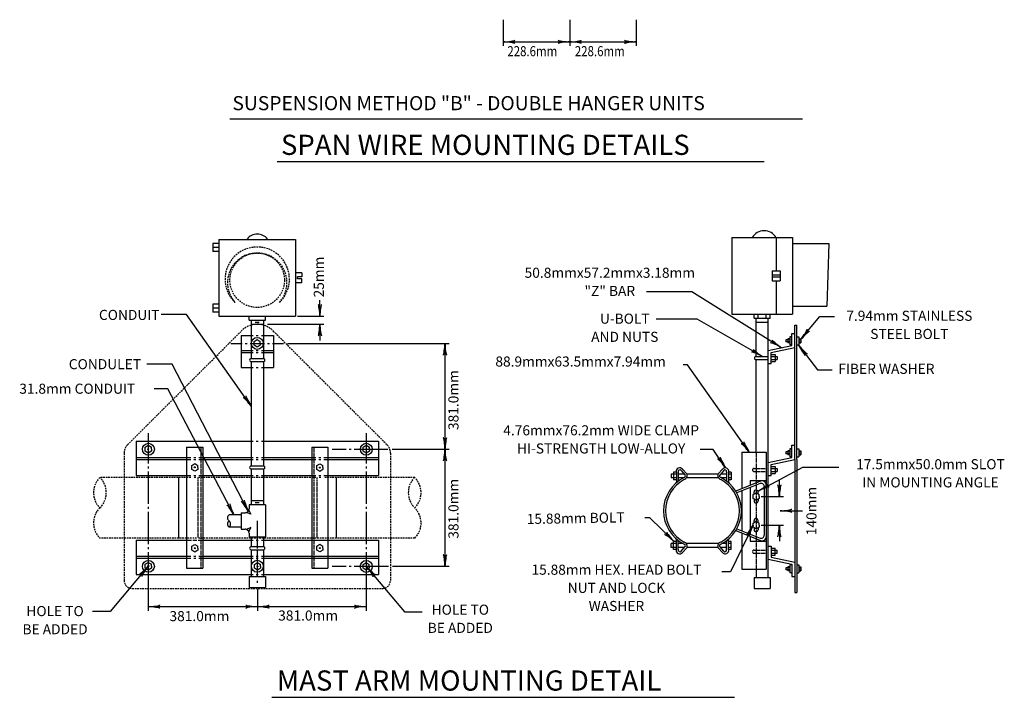
# Model space of a CAD drawing. Extents: x 52 to 778, y 30 to 504.
# Drawn here: x 52 to 345, y 30 to 232 of the extents above; entities that cross this region are included whole.
import ezdxf
from ezdxf.enums import TextEntityAlignment as Align

# ---------------------------------------------------------------- set-up
doc = ezdxf.new("R2010")
doc.units = 0
doc.header["$MEASUREMENT"] = 0
doc.linetypes.add('DASHED', pattern=[0.75, 0.5, -0.25])
doc.linetypes.add('HIDDEN', pattern=[0.375, 0.25, -0.125])
doc.layers.add('1', color=7, linetype='CONTINUOUS')
doc.styles.add('MONOTXT', font='MONOTXT', dxfattribs={"height": 0.2})

# ---------------------------------------------------------------- blocks, each defined once
blk = doc.blocks.new('LDR')
at = {"layer": '1', "color": 1, "linetype": 'CONTINUOUS'}
for centre, major_axis, ratio, start_param, end_param in [((-0.005602, 0.001058), (0.008782, -0.000878), 0.07063, 3.14071475, 5.41810995), ((-0.005456, -0.001382), (0.008929, 0.000781), 0.122415, 0.89635335, 3.14159265)]:
    blk.add_ellipse(centre, major_axis=major_axis, ratio=ratio, start_param=start_param, end_param=end_param, dxfattribs=at)

msp = doc.modelspace()

# ---------------------------------------------------------------- linework, layer by layer
at = {"layer": '1', "color": 4, "linetype": 'CONTINUOUS'}
for p, q in [((195.8655, 231.9575), (195.8655, 224.1575)), ((215.6661, 231.9575), (215.6661, 224.1575)), ((235.4667, 231.9575), (235.4667, 224.1575)), ((195.8655, 225.3575), (215.6661, 225.3575)), ((215.6661, 225.3575), (235.4667, 225.3575))]:
    msp.add_line(p, q, dxfattribs=at)
at = {"layer": '1', "color": 7, "linetype": 'CONTINUOUS'}
for p, q in [((114.6348, 202.4362), (284.9282, 202.4362)), ((128.6653, 189.7342), (273.4715, 189.7342)), ((127.1191, 30.3786), (264.7167, 30.3786))]:
    msp.add_line(p, q, dxfattribs=at)
at = {"layer": '1', "color": 6, "linetype": 'CONTINUOUS'}
for p, q in [((263.8864, 167.1564), (281.8864, 167.1564)), ((263.8864, 167.1564), (263.8864, 144.3564)), ((277.0864, 167.1564), (277.0864, 157.2564)), ((281.8864, 167.1564), (281.8864, 144.3564)), ((111.3532, 165.3676), (109.5532, 165.3676)), ((109.5532, 165.3676), (109.5532, 162.9676)), ((111.3532, 164.1676), (109.5532, 164.1676)), ((111.3532, 166.5676), (111.3532, 143.7676)), ((111.3532, 166.5676), (134.1944, 166.5676)), ((134.1944, 166.5676), (134.1944, 143.7676)), ((281.8864, 165.3564), (292.6864, 165.3564)), ((292.6864, 165.3564), (292.0864, 146.7564)), ((111.3532, 162.9676), (109.5532, 162.9676)), ((135.9944, 156.6676), (134.1944, 156.6676)), ((135.9944, 155.4676), (134.7944, 155.4676)), ((134.7944, 154.8676), (134.7944, 155.4676)), ((135.9944, 156.6676), (135.9944, 155.4676)), ((275.8864, 157.2564), (278.2864, 157.2564)), ((275.8864, 157.2564), (275.8864, 154.2564)), ((275.8864, 156.0564), (278.2864, 156.0564)), ((275.8864, 155.4564), (278.2864, 155.4564)), ((278.2864, 157.2564), (278.2864, 154.2564)), ((135.9944, 153.6676), (134.1944, 153.6676)), ((135.9944, 154.8676), (134.7944, 154.8676)), ((135.9944, 153.6676), (135.9944, 154.8676)), ((275.8864, 154.2564), (278.2864, 154.2564)), ((277.0864, 154.2564), (277.0864, 144.3564)), ((251.9534, 150.9932), (238.5283, 150.9932)), ((278.5967, 134.3876), (251.9534, 150.9932)), ((111.3532, 147.3676), (109.5532, 147.3676)), ((109.5532, 147.3676), (109.5532, 144.9676)), ((141.3944, 143.7676), (141.3944, 148.5676)), ((281.8864, 146.7564), (292.0864, 146.7564)), ((101.7238, 144.2696), (94.2377, 144.2696)), ((120.9944, 116.9608), (101.7238, 144.2696)), ((111.3532, 146.1676), (109.5532, 146.1676)), ((111.3532, 144.9676), (109.5532, 144.9676)), ((111.3532, 143.7676), (134.1944, 143.7676)), ((120.3532, 142.5498), (120.3532, 143.7498)), ((125.1944, 142.5498), (125.1944, 143.7498)), ((134.7944, 143.7676), (142.5944, 143.7676)), ((263.8864, 144.3564), (281.8864, 144.3564)), ((270.4864, 143.1564), (270.4864, 144.3564)), ((271.6864, 143.1564), (271.6864, 144.3564)), ((274.0864, 143.1564), (274.0864, 144.3564)), ((275.2864, 143.1564), (275.2864, 144.3564)), ((284.4291, 136.8942), (290.016, 143.6664)), ((290.016, 143.6664), (294.365, 143.6664)), ((120.3532, 142.5498), (125.1944, 142.5498)), ((120.9944, 142.5498), (120.9944, 131.1498)), ((120.9944, 141.3498), (124.5944, 141.3498)), ((122.1944, 141.9498), (123.3944, 141.9498)), ((124.5944, 142.5498), (124.5944, 138.0489)), ((125.7944, 141.3498), (142.5944, 141.3498)), ((141.3944, 141.3498), (141.3944, 136.5498)), ((253.5246, 142.8868), (241.369, 142.8868)), ((273.0174, 131.7564), (253.5246, 142.8868)), ((270.4864, 143.1564), (275.2864, 143.1564)), ((271.0864, 131.7564), (271.0864, 143.1564)), ((271.0864, 141.9564), (274.6864, 141.9564)), ((274.6864, 131.7564), (274.6864, 143.1564)), ((282.6291, 105.3534), (282.6291, 141.0534)), ((282.6291, 141.0534), (283.2291, 141.0534)), ((283.2291, 105.3534), (283.2291, 141.0534)), ((117.9532, 138.0498), (120.9944, 138.0498)), ((117.9532, 138.0498), (117.9532, 132.9498)), ((120.9944, 138.0498), (121.5532, 138.0498)), ((122.4532, 138.0498), (123.0944, 138.0498)), ((123.9944, 138.0498), (124.5944, 138.0498)), ((124.5944, 138.0498), (127.5944, 138.0498)), ((124.5944, 138.0346), (124.5944, 131.1498)), ((127.5944, 138.0498), (127.5944, 128.4498)), ((281.7291, 137.6034), (281.1291, 137.6034)), ((281.1291, 137.6034), (281.1291, 135.2034)), ((281.7291, 135.0534), (281.7291, 138.6534)), ((281.7291, 138.6534), (282.6291, 138.6534)), ((283.2291, 137.6034), (283.8291, 137.6034)), ((283.8291, 137.6034), (283.8291, 135.2034)), ((114.9532, 135.6498), (118.2738, 135.6498)), ((119.1738, 135.6498), (119.7738, 135.6498)), ((120.6738, 135.6498), (124.8944, 135.6498)), ((121.8622, 136.2624), (122.7747, 136.8277)), ((121.8622, 135.1016), (121.8622, 136.2624)), ((122.7747, 134.5385), (121.8622, 135.1016)), ((122.7747, 136.8277), (123.6872, 136.2624)), ((123.6872, 135.1016), (122.7747, 134.5385)), ((123.6872, 135.682), (123.6872, 136.2624)), ((123.6872, 135.682), (123.6872, 135.1016)), ((125.7944, 135.6498), (126.3944, 135.6498)), ((127.2944, 135.6498), (130.5944, 135.6498)), ((131.7944, 135.6498), (179.7944, 135.6498)), ((178.5944, 135.6498), (178.5944, 104.1498)), ((274.6864, 133.5564), (281.7291, 135.0534)), ((281.1291, 136.7034), (279.9291, 136.7034)), ((279.9291, 136.7034), (279.9291, 136.1034)), ((281.1291, 136.1034), (279.9291, 136.1034)), ((281.1291, 137.0034), (280.5291, 137.0034)), ((280.5291, 137.0034), (280.5291, 135.8034)), ((281.1291, 135.8034), (280.5291, 135.8034)), ((281.7291, 135.2034), (281.1291, 135.2034)), ((283.2291, 135.2034), (283.8291, 135.2034)), ((283.8291, 137.0034), (284.4291, 137.0034)), ((283.8291, 136.7034), (284.4291, 136.7034)), ((283.8291, 136.1034), (284.4291, 136.1034)), ((283.8291, 135.8034), (284.4291, 135.8034)), ((283.8291, 135.0603), (289.3857, 127.8409)), ((284.4291, 137.0034), (284.4291, 135.8034)), ((117.9532, 133.5498), (120.9944, 133.5498)), ((117.9532, 132.9498), (120.9944, 132.9498)), ((117.9532, 132.9498), (117.9532, 128.4498)), ((120.9944, 133.5498), (121.5532, 133.5498)), ((120.9944, 132.9498), (121.5532, 132.9498)), ((122.4532, 133.5498), (123.0944, 133.5498)), ((122.4532, 132.9498), (123.0944, 132.9498)), ((123.9944, 133.5498), (124.5944, 133.5498)), ((123.9944, 132.9498), (124.5944, 132.9498)), ((124.5944, 133.5498), (127.5944, 133.5498)), ((124.5944, 132.9498), (127.5944, 132.9498)), ((271.0864, 131.7564), (274.6864, 131.7564)), ((274.6864, 129.3564), (274.6864, 133.5564)), ((275.5864, 132.9564), (282.6291, 134.4534)), ((275.5864, 129.6564), (275.5864, 132.9564)), ((275.5864, 132.3564), (276.7864, 132.3564)), ((275.5864, 131.7564), (277.3864, 131.7564)), ((276.7864, 132.3564), (276.7864, 130.2564)), ((277.3864, 131.7564), (277.3864, 130.8564)), ((97.4983, 129.4996), (89.9233, 129.4996)), ((120.0919, 85.742), (97.4983, 129.4996)), ((120.9944, 131.1498), (124.5944, 131.1498)), ((120.9944, 130.2498), (124.5944, 130.2498)), ((120.9944, 130.2498), (120.9944, 101.1498)), ((124.5944, 130.2498), (124.5944, 99.1998)), ((250.724, 129.2911), (249.3867, 129.2911)), ((269.0467, 103.2564), (250.724, 129.2911)), ((271.0864, 130.8564), (274.6864, 130.8564)), ((271.0864, 103.2564), (271.0864, 130.8564)), ((274.6864, 66.0564), (274.6864, 130.8564)), ((274.6864, 129.6564), (275.5864, 129.6564)), ((275.5864, 130.8564), (277.3864, 130.8564)), ((275.5864, 130.2564), (276.7864, 130.2564)), ((117.9532, 128.4498), (121.5532, 128.4498)), ((122.4532, 128.4498), (123.0944, 128.4498)), ((123.9944, 128.4498), (127.5944, 128.4498)), ((289.3857, 127.8409), (293.7365, 127.8409)), ((96.2216, 122.1775), (92.0926, 122.1775)), ((115.818, 84.6765), (96.2216, 122.1775)), ((90.3944, 108.9498), (90.3944, 99.9498)), ((155.1944, 108.9498), (155.1944, 99.9498)), ((86.7944, 106.5498), (121.5532, 106.5498)), ((86.7944, 106.5498), (86.7944, 101.7498)), ((122.4532, 106.5498), (123.0944, 106.5498)), ((123.9944, 106.5498), (158.7944, 106.5498)), ((158.7944, 106.5498), (158.7944, 96.3498)), ((89.4819, 104.7771), (90.3944, 105.3424)), ((89.4819, 103.6163), (89.4819, 104.7771)), ((90.3944, 103.0532), (89.4819, 103.6163)), ((90.3944, 105.3424), (91.3069, 104.7771)), ((91.3069, 103.6163), (90.3944, 103.0532)), ((91.3069, 104.1967), (91.3069, 104.7771)), ((91.3069, 104.1967), (91.3069, 103.6163)), ((101.7944, 104.7498), (101.7944, 68.7498)), ((101.7944, 104.7498), (106.5944, 104.7498)), ((106.5944, 104.7498), (106.5944, 68.7498)), ((138.9944, 104.7498), (138.9944, 68.7498)), ((138.9944, 104.7498), (143.7944, 104.7498)), ((143.7944, 104.7498), (143.7944, 68.7498)), ((145.03, 104.1498), (149.1944, 104.1498)), ((150.0944, 104.1498), (150.6944, 104.1498)), ((151.5944, 104.1498), (161.6444, 104.1498)), ((154.2819, 104.7771), (155.1944, 105.3424)), ((154.2819, 103.6163), (154.2819, 104.7771)), ((155.1944, 103.0532), (154.2819, 103.6163)), ((155.1944, 105.3424), (156.1069, 104.7771)), ((156.1069, 103.6163), (155.1944, 103.0532)), ((156.1069, 104.1967), (156.1069, 104.7771)), ((156.1069, 104.1967), (156.1069, 103.6163)), ((162.8444, 104.1498), (179.7944, 104.1498)), ((178.5944, 104.1498), (178.5944, 69.3498)), ((258.3054, 104.0969), (254.4273, 104.0969)), ((262.0016, 98.6748), (258.3054, 104.0969)), ((266.8864, 103.2564), (274.0864, 103.2564)), ((266.8864, 103.2564), (266.8864, 92.4564)), ((274.0864, 103.2564), (274.0864, 68.4564)), ((281.1291, 103.4034), (279.9291, 103.4034)), ((279.9291, 103.4034), (279.9291, 102.8034)), ((281.1291, 102.8034), (279.9291, 102.8034)), ((281.1291, 103.7034), (280.5291, 103.7034)), ((280.5291, 103.7034), (280.5291, 102.5034)), ((281.1291, 102.5034), (280.5291, 102.5034)), ((281.7291, 104.3034), (281.1291, 104.3034)), ((281.1291, 104.3034), (281.1291, 101.9034)), ((281.7291, 101.7534), (281.7291, 105.3534)), ((281.7291, 105.3534), (282.6291, 105.3534)), ((282.6291, 101.1534), (282.6291, 105.3534)), ((283.2291, 101.1534), (283.2291, 105.3534)), ((283.2291, 104.3034), (283.8291, 104.3034)), ((283.8291, 104.3034), (283.8291, 101.9034)), ((283.8291, 103.7034), (284.4291, 103.7034)), ((283.8291, 103.4034), (284.4291, 103.4034)), ((283.8291, 102.8034), (284.4291, 102.8034)), ((283.8291, 102.5034), (284.4291, 102.5034)), ((284.4291, 103.7034), (284.4291, 102.5034)), ((86.7944, 101.7498), (86.7944, 96.3498)), ((86.7944, 101.7498), (102.9944, 101.7498)), ((86.7944, 101.1498), (102.9944, 101.1498)), ((103.2929, 99.3563), (104.2054, 99.9216)), ((103.8944, 101.7498), (104.4944, 101.7498)), ((103.8944, 101.1498), (104.4944, 101.1498)), ((104.2054, 99.9216), (105.1179, 99.3563)), ((105.3944, 101.7498), (121.5532, 101.7498)), ((105.3944, 101.1498), (121.5532, 101.1498)), ((120.9944, 101.1498), (120.9944, 99.1998)), ((122.4532, 101.7498), (123.0944, 101.7498)), ((122.4532, 101.1498), (123.0944, 101.1498)), ((123.9944, 101.7498), (140.1944, 101.7498)), ((123.9944, 101.1498), (140.1944, 101.1498)), ((140.4914, 99.3006), (141.4039, 99.8659)), ((141.0944, 101.7498), (141.6944, 101.7498)), ((141.0944, 101.1498), (141.6944, 101.1498)), ((141.4039, 99.8659), (142.3164, 99.3006)), ((142.5944, 101.7498), (158.7944, 101.7498)), ((142.5944, 101.1498), (158.7944, 101.1498)), ((274.6864, 100.2564), (281.7291, 101.7534)), ((275.5864, 99.6564), (282.6291, 101.1534)), ((275.5864, 96.3564), (275.5864, 99.6564)), ((281.7291, 101.9034), (281.1291, 101.9034)), ((282.6291, 101.1534), (282.6291, 61.5594)), ((283.2291, 101.9034), (283.8291, 101.9034)), ((283.2291, 101.1534), (283.2291, 61.5594)), ((90.3944, 99.0498), (90.3944, 98.4498)), ((90.3944, 97.5498), (90.3944, 87.9498)), ((103.2929, 98.1955), (103.2929, 99.3563)), ((104.2054, 97.6324), (103.2929, 98.1955)), ((105.1179, 98.1955), (104.2054, 97.6324)), ((105.1179, 98.7759), (105.1179, 99.3563)), ((105.1179, 98.7759), (105.1179, 98.1955)), ((120.9944, 99.1998), (124.5944, 99.1998)), ((120.9944, 98.2998), (124.5944, 98.2998)), ((120.9944, 98.2998), (120.9944, 96.3498)), ((124.5944, 98.2998), (124.5944, 87.6495)), ((140.4914, 98.1398), (140.4914, 99.3006)), ((141.4039, 97.5767), (140.4914, 98.1398)), ((142.3164, 98.1398), (141.4039, 97.5767)), ((142.3164, 98.7202), (142.3164, 99.3006)), ((142.3164, 98.7202), (142.3164, 98.1398)), ((155.1944, 99.0498), (155.1944, 98.4498)), ((155.1944, 97.5498), (155.1944, 87.9498)), ((247.3778, 96.8087), (245.8022, 96.8087)), ((245.8022, 96.8087), (245.8022, 95.6231)), ((247.3778, 97.4015), (246.5822, 97.4015)), ((246.5822, 97.4015), (246.5822, 95.0459)), ((247.3778, 97.3703), (247.3778, 94.2191)), ((247.955, 97.3703), (247.955, 94.7027)), ((249.7485, 96.8087), (247.955, 96.8087)), ((248.7974, 97.8695), (250.0142, 96.5123)), ((249.2342, 98.2595), (250.451, 96.9023)), ((259.7798, 96.8087), (250.5134, 96.8087)), ((261.0746, 98.2595), (259.8422, 96.9023)), ((261.5114, 97.8695), (260.279, 96.5123)), ((262.3382, 96.8087), (260.5482, 96.8087)), ((262.3382, 97.3703), (262.3382, 94.7027)), ((263.711, 97.4015), (262.931, 97.4015)), ((262.931, 97.3703), (262.931, 94.2191)), ((263.711, 96.8087), (262.931, 96.8087)), ((263.711, 97.4015), (263.711, 95.0459)), ((271.6594, 91.735), (284.9969, 98.8104)), ((275.5864, 99.0564), (276.7864, 99.0564)), ((275.5864, 98.4564), (277.3864, 98.4564)), ((275.5864, 97.5564), (277.3864, 97.5564)), ((275.5864, 96.9564), (276.7864, 96.9564)), ((276.7864, 99.0564), (276.7864, 96.9564)), ((277.3864, 98.4564), (277.3864, 97.5564)), ((284.9969, 98.8104), (295.7182, 98.8104)), ((86.7944, 96.3498), (102.9944, 96.3498)), ((99.3944, 95.7498), (99.3944, 77.7498)), ((103.8944, 96.3498), (104.4944, 96.3498)), ((105.3944, 96.3498), (121.5532, 96.3498)), ((120.9944, 96.3498), (120.9944, 87.6495)), ((122.4532, 96.3498), (123.0944, 96.3498)), ((123.9944, 96.3498), (140.1944, 96.3498)), ((141.0944, 96.3498), (141.6944, 96.3498)), ((142.5944, 96.3498), (158.7944, 96.3498)), ((146.1944, 95.7498), (146.1944, 77.7498)), ((247.3778, 95.6231), (245.8022, 95.6231)), ((247.3778, 95.0459), (246.5822, 95.0459)), ((249.4461, 95.6231), (247.955, 95.6231)), ((259.967, 95.6231), (250.3377, 95.6231)), ((262.3382, 95.6231), (260.8499, 95.6231)), ((263.711, 95.6231), (262.931, 95.6231)), ((263.711, 95.0459), (262.931, 95.0459)), ((272.4407, 94.6781), (265.0407, 91.7181)), ((272.2522, 93.9566), (265.3484, 91.195)), ((269.2864, 94.8564), (274.0864, 94.8564)), ((269.2864, 94.8564), (269.2864, 93.4164)), ((274.6864, 96.3564), (275.5864, 96.3564)), ((277.9989, 90.1107), (277.9989, 94.9107)), ((266.8864, 91.8102), (266.8864, 79.9026)), ((269.2864, 92.7702), (269.2864, 78.9425)), ((270.1739, 90.6911), (271.0864, 91.2564)), ((270.4864, 90.8847), (270.4864, 91.4847)), ((271.0864, 91.2564), (271.9989, 90.6911)), ((271.6864, 90.8847), (271.6864, 91.4847)), ((273.4864, 93.121), (273.4864, 78.5919)), ((124.5944, 88.8495), (120.9944, 88.8495)), ((123.3944, 88.2495), (122.1944, 88.2495)), ((270.1739, 89.5303), (270.1739, 90.6911)), ((271.0864, 88.9672), (270.1739, 89.5303)), ((270.4864, 89.3375), (270.4864, 88.7375)), ((271.9989, 89.5303), (271.0864, 88.9672)), ((271.6864, 89.3375), (271.6864, 88.7375)), ((271.9989, 90.1107), (271.9989, 90.6911)), ((271.9989, 90.1107), (271.9989, 89.5303)), ((272.5989, 90.1107), (279.1989, 90.1107)), ((90.3944, 87.0498), (90.3944, 86.4498)), ((90.3944, 85.5498), (90.3944, 75.9498)), ((117.9944, 85.2765), (117.9944, 80.4224)), ((117.9944, 85.2765), (119.1944, 85.2765)), ((125.1944, 87.6495), (120.3956, 87.6495)), ((120.3956, 87.6495), (120.3956, 86.4495)), ((125.1944, 87.6495), (125.1944, 78.0495)), ((155.1944, 87.0498), (155.1944, 86.4498)), ((155.1944, 85.5498), (155.1944, 75.9498)), ((278.2723, 85.8675), (284.8723, 85.8675)), ((117.9944, 84.6765), (114.3944, 84.6765)), ((122.8271, 75.1998), (122.8271, 82.8495)), ((239.5265, 83.7417), (238.0231, 83.7417)), ((246.6839, 76.7159), (239.5265, 83.7417)), ((270.1739, 82.1803), (271.0864, 82.7456)), ((270.1739, 81.0195), (270.1739, 82.1803)), ((270.4864, 82.3739), (270.4864, 82.9739)), ((271.0864, 82.7456), (271.9989, 82.1803)), ((271.6864, 82.3739), (271.6864, 82.9739)), ((271.9989, 81.5999), (271.9989, 82.1803)), ((117.9944, 81.0224), (114.3944, 81.0224)), ((117.9944, 80.4224), (119.1944, 80.4224)), ((120.4, 79.2495), (120.4, 78.0495)), ((270.1739, 81.605), (263.4628, 67.7131)), ((265.0515, 79.9904), (272.4407, 77.0347)), ((265.3581, 80.5139), (272.2521, 77.7562)), ((266.8864, 79.2564), (266.8864, 68.4564)), ((271.0864, 80.4564), (270.1739, 81.0195)), ((270.4864, 80.8267), (270.4864, 80.2267)), ((271.9989, 81.0195), (271.0864, 80.4564)), ((271.6864, 80.8267), (271.6864, 80.2267)), ((271.9989, 81.5999), (271.9989, 81.0195)), ((272.5989, 81.5999), (279.1989, 81.5999)), ((277.9989, 81.5999), (277.9989, 76.7999)), ((86.7944, 77.1498), (86.7944, 72.3498)), ((86.7944, 77.1498), (103.2346, 77.1498)), ((103.6108, 77.1498), (104.7827, 77.1498)), ((105.2342, 77.1498), (121.5532, 77.1498)), ((125.1944, 78.0495), (120.4, 78.0495)), ((120.9944, 78.0495), (120.9944, 77.1498)), ((120.9944, 77.1498), (120.9944, 75.1998)), ((122.4532, 77.1498), (123.0944, 77.1498)), ((123.9944, 77.1498), (158.7944, 77.1498)), ((124.5944, 78.0495), (124.5944, 77.1498)), ((124.5944, 77.1498), (124.5944, 75.1998)), ((158.7944, 77.1498), (158.7944, 66.9498)), ((247.3778, 76.1231), (245.8022, 76.1231)), ((245.8022, 74.9375), (245.8022, 76.1231)), ((247.3778, 76.7159), (246.5822, 76.7159)), ((246.5822, 74.3447), (246.5822, 76.7159)), ((247.3778, 74.3447), (247.3778, 77.4959)), ((247.955, 74.3447), (247.955, 77.0123)), ((249.359, 76.1231), (247.955, 76.1231)), ((259.967, 76.1231), (250.3179, 76.1231)), ((262.3382, 76.1231), (260.9521, 76.1231)), ((262.3382, 74.3447), (262.3382, 77.0123)), ((262.931, 74.3447), (262.931, 77.4959)), ((263.711, 76.7159), (262.931, 76.7159)), ((263.711, 76.1231), (262.931, 76.1231)), ((263.711, 74.3447), (263.711, 76.7159)), ((269.2864, 78.2964), (269.2864, 76.8564)), ((269.2864, 76.8564), (274.0864, 76.8564)), ((90.3944, 75.0498), (90.3944, 74.4498)), ((90.3944, 73.5498), (90.3944, 56.1498)), ((103.2824, 75.3004), (104.1949, 75.8657)), ((103.2824, 74.1396), (103.2824, 75.3004)), ((104.1949, 73.5765), (103.2824, 74.1396)), ((104.1949, 75.8657), (105.1074, 75.3004)), ((105.1074, 74.1396), (104.1949, 73.5765)), ((105.1074, 74.72), (105.1074, 75.3004)), ((105.1074, 74.72), (105.1074, 74.1396)), ((120.9944, 75.1998), (124.5944, 75.1998)), ((120.9944, 74.2998), (124.5944, 74.2998)), ((120.9944, 74.2998), (120.9944, 72.3498)), ((122.8271, 74.5998), (122.8271, 74.8998)), ((122.8271, 66.3498), (122.8271, 74.2998)), ((124.5944, 74.2998), (124.5944, 72.3498)), ((140.4914, 75.3417), (141.4039, 75.907)), ((140.4914, 74.1809), (140.4914, 75.3417)), ((141.4039, 73.6178), (140.4914, 74.1809)), ((141.4039, 75.907), (142.3164, 75.3417)), ((142.3164, 74.1809), (141.4039, 73.6178)), ((142.3164, 74.7613), (142.3164, 75.3417)), ((142.3164, 74.7613), (142.3164, 74.1809)), ((155.1944, 75.0498), (155.1944, 74.4498)), ((155.1944, 73.5498), (155.1944, 56.1498)), ((247.3778, 74.9375), (245.8022, 74.9375)), ((247.3778, 74.3447), (246.5822, 74.3447)), ((249.7802, 74.9375), (247.955, 74.9375)), ((248.7974, 73.8455), (250.0142, 75.2027)), ((249.2342, 73.4555), (250.451, 74.8127)), ((259.7798, 74.9375), (250.5134, 74.9375)), ((261.0746, 73.4555), (259.8422, 74.8127)), ((261.5114, 73.8455), (260.279, 75.2027)), ((262.3382, 74.9375), (260.5198, 74.9375)), ((263.711, 74.9375), (262.931, 74.9375)), ((263.711, 74.3447), (262.931, 74.3447)), ((274.6864, 75.3564), (275.5864, 75.3564)), ((275.5864, 75.3564), (275.5864, 72.0564)), ((275.5864, 74.7564), (276.7864, 74.7564)), ((275.5864, 74.1564), (277.3864, 74.1564)), ((275.5864, 73.2564), (277.3864, 73.2564)), ((276.7864, 72.6564), (276.7864, 74.7564)), ((277.3864, 73.2564), (277.3864, 74.1564)), ((86.7944, 72.3498), (86.7944, 71.7498)), ((86.7944, 72.3498), (102.9944, 72.3498)), ((86.7944, 71.7498), (86.7944, 66.9498)), ((86.7944, 71.7498), (102.9944, 71.7498)), ((89.483, 69.9529), (90.3955, 70.5182)), ((90.3955, 70.5182), (91.308, 69.9529)), ((103.8944, 72.3498), (104.4944, 72.3498)), ((103.8944, 71.7498), (104.4944, 71.7498)), ((105.3944, 72.3498), (121.5532, 72.3498)), ((105.3944, 71.7498), (121.5532, 71.7498)), ((120.9944, 72.3498), (120.9944, 66.3498)), ((121.9237, 69.9156), (122.8362, 70.4809)), ((122.4532, 72.3498), (123.0944, 72.3498)), ((122.4532, 71.7498), (123.0944, 71.7498)), ((122.8362, 70.4809), (123.7487, 69.9156)), ((123.9944, 72.3498), (158.7944, 72.3498)), ((123.9944, 71.7498), (158.7944, 71.7498)), ((124.5944, 72.3498), (124.5944, 66.3498)), ((154.2685, 69.9247), (155.181, 70.49)), ((155.181, 70.49), (156.0935, 69.9247)), ((274.6864, 71.4564), (281.7291, 69.9594)), ((275.5864, 72.6564), (276.7864, 72.6564)), ((275.5864, 72.0564), (282.6291, 70.5594)), ((90.2731, 69.3016), (79.0274, 55.9118)), ((89.483, 68.7921), (89.483, 69.9529)), ((90.3955, 68.229), (89.483, 68.7921)), ((91.308, 68.7921), (90.3955, 68.229)), ((91.308, 69.3725), (91.308, 69.9529)), ((91.308, 69.3725), (91.308, 68.7921)), ((101.7944, 68.7498), (106.5944, 68.7498)), ((121.9237, 68.7548), (121.9237, 69.9156)), ((122.8362, 68.1917), (121.9237, 68.7548)), ((123.7487, 68.7548), (122.8362, 68.1917)), ((123.7487, 69.3352), (123.7487, 69.9156)), ((123.7487, 69.3352), (123.7487, 68.7548)), ((138.9944, 68.7498), (143.7944, 68.7498)), ((145.03, 69.3498), (149.1944, 69.3498)), ((150.0944, 69.3498), (150.6944, 69.3498)), ((151.5944, 69.3498), (161.7944, 69.3498)), ((154.2685, 68.7639), (154.2685, 69.9247)), ((155.181, 68.2008), (154.2685, 68.7639)), ((156.0935, 68.7639), (155.181, 68.2008)), ((155.3058, 69.2033), (166.5515, 55.8135)), ((156.0935, 69.3443), (156.0935, 69.9247)), ((156.0935, 69.3443), (156.0935, 68.7639)), ((162.9944, 69.3498), (179.7944, 69.3498)), ((263.4628, 67.7131), (260.9278, 67.7131)), ((266.8864, 68.4564), (274.0864, 68.4564)), ((271.0864, 68.4564), (271.0864, 66.0564)), ((281.1291, 68.9094), (279.9291, 68.9094)), ((279.9291, 68.9094), (279.9291, 68.3094)), ((281.1291, 68.3094), (279.9291, 68.3094)), ((281.1291, 69.2094), (280.5291, 69.2094)), ((280.5291, 69.2094), (280.5291, 68.0094)), ((281.1291, 68.0094), (280.5291, 68.0094)), ((281.7291, 69.8094), (281.1291, 69.8094)), ((281.1291, 69.8094), (281.1291, 67.4094)), ((281.7291, 67.4094), (281.1291, 67.4094)), ((281.7291, 69.9594), (281.7291, 66.3594)), ((283.2291, 69.8094), (283.8291, 69.8094)), ((283.2291, 67.4094), (283.8291, 67.4094)), ((283.8291, 69.8094), (283.8291, 67.4094)), ((283.8291, 69.2094), (284.4291, 69.2094)), ((283.8291, 68.9094), (284.4291, 68.9094)), ((283.8291, 68.3094), (284.4291, 68.3094)), ((283.8291, 68.0094), (284.4291, 68.0094)), ((284.4291, 69.2094), (284.4291, 68.0094)), ((86.7944, 66.9498), (121.5532, 66.9498)), ((120.4, 66.3498), (125.2541, 66.3498)), ((120.4, 66.3498), (120.4, 63.0498)), ((122.4532, 66.9498), (123.0944, 66.9498)), ((122.8271, 64.3998), (122.8271, 64.9998)), ((123.9944, 66.9498), (158.7944, 66.9498)), ((125.2541, 66.3498), (125.2541, 63.0498)), ((270.4864, 66.0564), (275.2864, 66.0564)), ((270.4864, 66.0564), (270.4864, 62.7564)), ((275.2864, 66.0564), (275.2864, 62.7564)), ((281.7291, 66.3594), (282.6291, 66.3594)), ((120.4, 63.0498), (125.2541, 63.0498)), ((122.8271, 62.5998), (122.8271, 56.1498)), ((270.4864, 62.7564), (275.2864, 62.7564)), ((282.6291, 61.5594), (283.2291, 61.5594)), ((79.0274, 55.9118), (73.7686, 55.9118)), ((90.3944, 57.3498), (122.8271, 57.3498)), ((122.8271, 57.3498), (155.1944, 57.3498)), ((166.5515, 55.8135), (171.8103, 55.8135))]:
    msp.add_line(p, q, dxfattribs=at)
at = {"layer": '1', "color": 6, "linetype": 'DASHED'}
for p, q in [((84.2488, 105.5317), (117.8499, 139.1328)), ((161.34, 105.5317), (127.7389, 139.1328)), ((83.1944, 102.9861), (83.1944, 65.1564)), ((162.3944, 102.9861), (162.3944, 65.1564)), ((102.9944, 95.7498), (75.9944, 95.7498)), ((104.4944, 95.7498), (103.8944, 95.7498)), ((140.1944, 95.7498), (105.3944, 95.7498)), ((141.6944, 95.7498), (141.0944, 95.7498)), ((169.5944, 95.7498), (142.5944, 95.7498)), ((103.213, 77.7498), (75.9944, 77.7498)), ((104.6859, 77.7498), (103.6646, 77.7498)), ((169.5944, 77.7498), (105.1374, 77.7498)), ((85.5944, 62.7564), (159.9944, 62.7564))]:
    msp.add_line(p, q, dxfattribs=at)
at = {"layer": '1', "color": 6, "linetype": 'HIDDEN'}
for p, q in [((105.9944, 104.7498), (105.9944, 68.7498)), ((139.5944, 104.7498), (139.5944, 68.7498)), ((271.0864, 103.2564), (271.0864, 94.8564)), ((270.4864, 98.4564), (274.0864, 98.4564)), ((270.4864, 97.5564), (274.0864, 97.5564)), ((105.0944, 95.7498), (105.0944, 77.7498)), ((140.4944, 95.7498), (140.4944, 77.7498)), ((271.0864, 94.8564), (271.0864, 76.8564)), ((271.0864, 76.8564), (271.0864, 68.4564)), ((270.4864, 74.1564), (274.0864, 74.1564)), ((270.4864, 73.2564), (274.0864, 73.2564))]:
    msp.add_line(p, q, dxfattribs=at)
at = {"layer": '1', "color": 6, "linetype": 'CONTINUOUS'}
for points in [[(120.3018, 86.086), (120.8837, 84.8301), (119.574024, 85.36719, 0.20098), (120.301797, 86.086006)], [(120.3062, 79.6125), (120.8881, 80.8684), (119.578424, 80.33131, -0.20098), (120.306197, 79.612494)]]:
    msp.add_lwpolyline(points, format="xyb", dxfattribs=at)
at = {"layer": '1', "color": 6, "linetype": 'DASHED'}
msp.add_circle((122.7611, 154.4409), 8.1, dxfattribs=at)
at = {"layer": '1', "color": 6, "linetype": 'CONTINUOUS'}
for centre, radius in [((122.7894, 135.6512), 1.779178), ((90.4091, 104.1659), 1.779178), ((155.2091, 104.1659), 1.779178), ((90.369, 104.1858), 0.15), ((155.1801, 104.1533), 0.15), ((104.2015, 98.7954), 0.15), ((141.4, 98.7397), 0.15), ((104.1975, 74.7084), 0.15), ((141.4, 74.7808), 0.15), ((90.4102, 69.3417), 1.779178), ((122.8014, 69.3621), 1.779178), ((155.1957, 69.3135), 1.779178), ((90.3978, 69.401), 0.15), ((122.8158, 69.3346), 0.15), ((155.1949, 69.3451), 0.15)]:
    msp.add_circle(centre, radius, dxfattribs=at)
for centre, radius, start, end in [((122.7738, 164.399459), 3.791341, 37.182922, 142.817078), ((273.4864, 164.941363), 4.226865, 31.603486, 148.396511), ((271.048685, 131.3064), 0.451578, 85.209197, 274.790808), ((120.956685, 130.6998), 0.451578, 85.209197, 274.790808), ((124.632115, 130.6998), 0.451578, 265.209192, 94.790803), ((120.956685, 98.7498), 0.451578, 85.209197, 274.790808), ((124.632115, 98.7498), 0.451578, 265.209192, 94.790803), ((248.411372, 97.585603), 1.061925, 39.669258, 191.654219), ((248.422973, 97.541323), 0.492322, 41.549244, 200.229233), ((249.373286, 96.358525), 1.212793, 284.902108, 26.983797), ((260.922662, 96.358525), 1.212793, 153.016203, 255.097892), ((261.884576, 97.585603), 1.061925, 348.345781, 140.330742), ((261.872975, 97.541323), 0.492322, 339.770767, 138.450756), ((254.641843, 85.845597), 11.072281, 116.515508, 243.405981), ((254.793675, 85.845257), 10.62019, 118.668444, 241.248131), ((249.60882, 96.253631), 0.483497, 279.086756, 32.475119), ((260.687128, 96.253631), 0.483497, 147.524881, 260.913244), ((255.502273, 85.845257), 10.62019, 298.751869, 61.331556), ((255.654105, 85.845597), 11.072281, 296.594019, 63.484492), ((272.5864, 93.120963), 0.9, 0, 111.800222), ((272.8864, 93.563941), 1.2, 0, 111.800703), ((271.0864, 91.484386), 0.6, 0.030014, 179.969981), ((271.0864, 88.737814), 0.6, 180.030019, 359.969986), ((119.079891, 86.595309), 1.323799, 274.962303, 291.916558), ((119.079891, 86.595309), 1.323799, 291.916558, 353.676361), ((115.083881, 83.763), 1.144494, 127.044367, 232.955631), ((115.083881, 81.936), 1.144494, 127.044367, 232.955631), ((113.691119, 81.936), 1.144494, 307.044369, 52.955633), ((271.0864, 82.973586), 0.6, 0.030014, 179.969981), ((119.084291, 79.103191), 1.323799, 68.083442, 85.228825), ((119.084291, 79.103191), 1.323799, 6.345411, 68.083442), ((271.0864, 80.227014), 0.6, 180.030019, 359.969986), ((249.373286, 75.362416), 1.212793, 333.016203, 75.097892), ((260.922662, 75.362416), 1.212793, 104.902108, 206.983797), ((272.5864, 78.591868), 0.9, 248.197058, 360), ((272.8864, 78.148875), 1.2, 248.198019, 360), ((120.956685, 74.7498), 0.451578, 85.209197, 274.790808), ((124.632115, 74.7498), 0.451578, 265.209192, 94.790803), ((248.411372, 74.135337), 1.061925, 168.345781, 320.330742), ((248.422973, 74.179618), 0.492322, 159.770767, 318.450756), ((249.60882, 75.46731), 0.483497, 327.524881, 80.913244), ((260.687128, 75.46731), 0.483497, 99.086756, 212.475119), ((261.884576, 74.135337), 1.061925, 219.669258, 11.654219), ((261.872975, 74.179618), 0.492322, 221.549244, 20.229233)]:
    msp.add_arc(centre, radius, start, end, dxfattribs=at)
at = {"layer": '1', "color": 6, "linetype": 'DASHED'}
for centre, radius, start, end in [((122.7738, 154.7573), 9.57, 313.602819, 226.397181), ((122.7738, 153.703837), 8.837063, 318.318631, 221.681369), ((122.7944, 134.729057), 6.621256, 41.689367, 138.310631), ((86.7944, 102.986131), 3.6, 135, 180), ((158.7944, 102.986131), 3.6, 0, 45), ((80.442532, 91.2498), 6.327391, 134.667889, 225.332111), ((71.570268, 91.2498), 6.327391, 314.667889, 45.332111), ((174.018532, 91.2498), 6.327391, 134.667889, 225.332111), ((165.146268, 91.2498), 6.327391, 314.667889, 45.332111), ((80.442532, 82.2498), 6.327391, 134.667889, 225.332111), ((165.146268, 82.2498), 6.327391, 314.667889, 45.332111), ((85.5944, 65.1564), 2.4, 180, 270), ((159.9944, 65.1564), 2.4, 270, 0)]:
    msp.add_arc(centre, radius, start, end, dxfattribs=at)
at = {"layer": '1', "color": 6, "linetype": 'HIDDEN'}
for centre in [(270.448685, 98.0064), (270.448685, 73.7064)]:
    msp.add_arc(centre, 0.451578, 85.209197, 274.790808, dxfattribs=at)

# ---------------------------------------------------------------- block references
at = {"layer": '1', "color": 1, "linetype": 'CONTINUOUS'}
for p, xscale, yscale, rotation in [((195.8655, 225.3575), 240, 240, 180), ((195.8655, 225.3575), 240, 240, 180), ((215.6661, 225.3575), 240, 240, 180), ((215.6661, 225.3575), 240, 240, 180), ((141.3944, 143.7676), 240, 240, 270), ((141.3944, 143.7676), 240, 240, 270), ((141.3944, 141.3498), 240, 240, 90), ((284.4291, 136.8942), 240.000001, 240.000001, 230.478199), ((178.5944, 135.6498), 240, 240, 90), ((178.5944, 135.6498), 240, 240, 90), ((278.5967, 134.3876), 240.000001, 240.000001, 328.066523), ((283.8291, 135.0603), 239.999999, 239.999999, 127.584621), ((273.0174, 131.7564), 240, 240, 330.273608), ((120.9944, 116.9608), 239.999999, 239.999999, 305.20891), ((120.9944, 116.9608), 239.999999, 239.999999, 305.20891), ((178.5944, 104.1498), 240, 240, 270), ((178.5944, 104.1498), 240, 240, 270), ((269.0467, 103.2564), 240.000001, 240.000001, 305.137136), ((269.0467, 103.2564), 240.000001, 240.000001, 305.137136), ((178.5944, 104.1498), 240, 240, 90), ((178.5944, 104.1498), 240, 240, 90), ((262.0016, 98.6748), 240, 240, 304.280683), ((271.6594, 91.735), 240, 240, 207.945028), ((277.9989, 90.1107), 240, 240, 270), ((277.9989, 90.1107), 240, 240, 270), ((115.818, 84.6765), 240.000001, 240.000001, 297.589621), ((120.0919, 85.742), 240, 240, 297.30891), ((120.0919, 85.742), 240, 240, 297.30891), ((278.2723, 85.8675), 240, 240, 180), ((278.2723, 85.8675), 240, 240, 180), ((246.6839, 76.7159), 240, 240, 315.531608), ((270.1739, 81.605), 239.999998, 239.999998, 64.215069), ((277.9989, 81.5999), 240, 240, 90), ((178.5944, 69.3498), 240, 240, 270), ((90.2731, 69.3016), 239.999998, 239.999998, 49.974086), ((155.3058, 69.2033), 239.999998, -239.999998, 130.025914), ((90.3944, 57.3498), 240, 240, 180), ((90.3944, 57.3498), 240, 240, 180), ((122.8271, 57.3498), 240, 240, 180), ((122.8271, 57.3498), 240, 240, 180)]:
    msp.add_blockref('LDR', p, dxfattribs=dict(at, xscale=xscale, yscale=yscale, rotation=rotation))
at = {"layer": '1', "color": 1, "linetype": 'CONTINUOUS', "xscale": 240, "yscale": 240}
for p in [(215.6661, 225.3575), (215.6661, 225.3575), (235.4667, 225.3575), (122.8271, 57.3498), (122.8271, 57.3498), (155.1944, 57.3498)]:
    msp.add_blockref('LDR', p, dxfattribs=at)

# ---------------------------------------------------------------- texts
at = {"layer": '1', "color": 7, "linetype": 'CONTINUOUS', "style": 'MONOTXT', "width": 0.833333}
for p in [(197.1359, 221.092), (217.1998, 221.092)]:
    msp.add_text('228.6mm', height=3, dxfattribs=at).set_placement(p)
at = {"layer": '1', "color": 7, "linetype": 'CONTINUOUS', "style": 'MONOTXT'}
for s, height, p in [('SUSPENSION METHOD "B" - DOUBLE HANGER UNITS', 4.2, (115.397, 205.029)), ('SPAN WIRE MOUNTING DETAILS', 6, (129.8297, 191.7309)), ('CONDUIT', 3, (75.7193, 142.6315)), ('CONDULET', 3, (66.7584, 127.9834)), ('FIBER WASHER', 3, (295.5449, 126.6065)), ('31.8mm CONDUIT', 3, (52.0333, 120.6866)), ('381.0mm', 3, (96.6878, 53.036)), ('381.0mm', 3, (129.0029, 53.2136)), ('MAST ARM MOUNTING DETAIL', 6, (128.6041, 32.3753))]:
    msp.add_text(s, height=height, dxfattribs=at).set_placement(p)
for s, rotation, p in [('25mm', 90, (142.5855, 149.3402)), ('381.0mm', 90, (182.6101, 109.8891)), ('381.0mm', 90, (182.6101, 77.566)), ('140mm', 90, (289.0362, 78.5863)), ('15.88mm BOLT', 1, (202.9259, 81.9191))]:
    msp.add_text(s, height=3, rotation=rotation, dxfattribs=at).set_placement(p)
for s, p in [('50.8mmx57.2mmx3.18mm', (227.6029, 156.2871)), ('"Z" BAR', (227.6029, 150.8871)), ('U-BOLT', (232.0532, 142.6261)), ('7.94mm STAINLESS', (316.6584, 143.4866)), ('AND NUTS', (232.0532, 137.2261)), ('STEEL BOLT', (316.6584, 138.0866)), ('88.9mmx63.5mmx7.94mm', (218.9099, 129.8781)), ('4.76mmx76.2mm WIDE CLAMP', (225.0219, 109.4184)), ('HI-STRENGTH LOW-ALLOY', (225.0219, 104.0184)), ('17.5mmx50.0mm SLOT', (322.9276, 99.334)), ('IN MOUNTING ANGLE', (322.9276, 93.934)), ('15.88mm HEX. HEAD BOLT', (229.5708, 67.9575)), ('NUT AND LOCK', (229.5708, 62.5575)), ('WASHER', (229.5708, 57.1575)), ('HOLE TO', (62.6678, 55.6378)), ('HOLE TO', (183.1547, 56.0565)), ('BE ADDED', (62.6679, 50.2378)), ('BE ADDED', (183.1548, 50.6565))]:
    msp.add_text(s, height=3, dxfattribs=at).set_placement(p, align=Align.MIDDLE)

doc.saveas('drawing.dxf')
